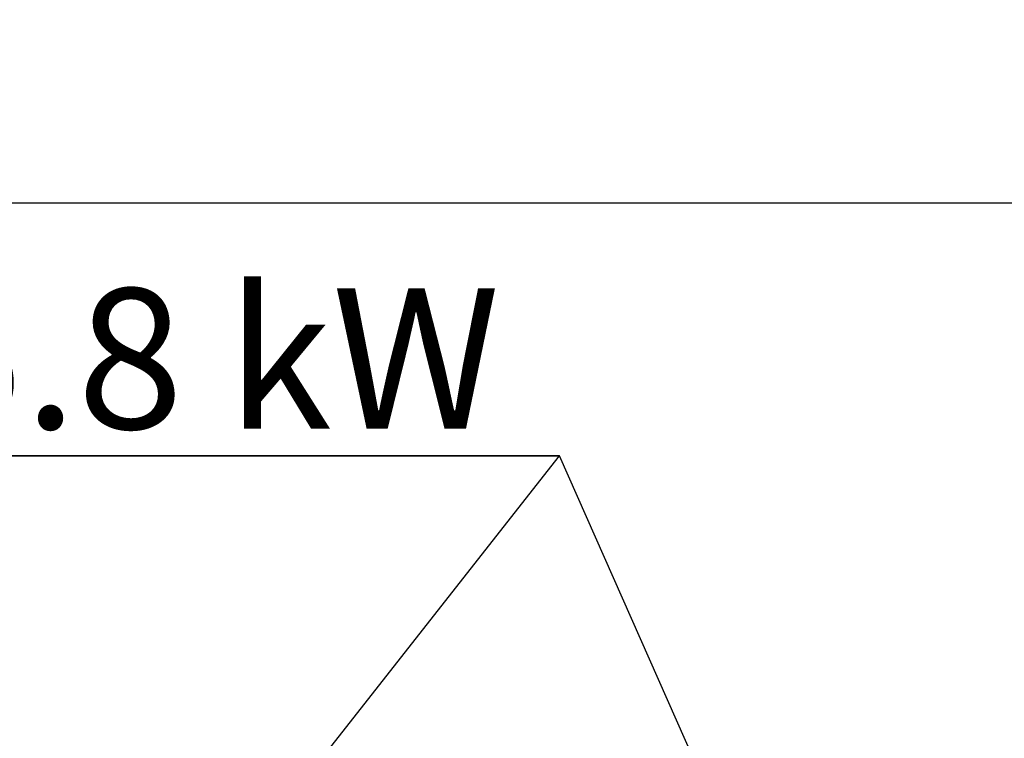
# Model space of a CAD drawing. Units: millimetres. Extents: x 5 to 415, y 5 to 292.
# Drawn here: x 131 to 155, y 132 to 150 of the extents above; entities that cross this region are included whole.
import ezdxf

# ---------------------------------------------------------------- set-up
doc = ezdxf.new("R2010")
doc.units = ezdxf.units.MM
doc.layers.add('BEMAßUNG', color=96, linetype='Continuous')
doc.styles.add('SLDTEXTSTYLE0', font='TXT', dxfattribs={"width": 0.75})
doc.styles.add('SLDTEXTSTYLE1', font='TXT', dxfattribs={"width": 0.7})
doc.dimstyles.new('SLDDIMSTYLE0', dxfattribs={"dimtxt": 3.5, "dimasz": 3.302, "dimexe": 0, "dimexo": 0.0625, "dimgap": 0.875, "dimtad": 1, "dimlfac": 10, "dimrnd": 1e-09, "dimzin": 12, "dimdsep": 46, "dimtxsty": 'SLDTEXTSTYLE0', "dimsah": 1, "dimcen": 0.09, "dimadec": 0, "dimazin": 3, "dimtfac": 1, "dimtofl": 0, "dimtmove": 0, "dimatfit": 3, "dimfxl": 0, "dimfrac": 2, "dimtolj": 1, "dimtzin": 12, "dimarcsym": 0})

# ---------------------------------------------------------------- blocks, each defined once
blk = doc.blocks.new('_D_13')
at = {"layer": 'BEMAßUNG'}
for p, q in [((68.662, 131.892), (68.662, 146.818)), ((175.262, 131.892), (175.262, 146.818)), ((175.262, 145.818), (68.662, 145.818))]:
    blk.add_line(p, q, dxfattribs=at)
for points in [[(68.662, 145.818), (71.964, 145.31), (71.964, 146.326)], [(175.262, 145.818), (171.96, 146.326), (171.96, 145.31)]]:
    blk.add_solid(points, dxfattribs=at)
at = {"layer": 'BEMAßUNG', "insert": (115.071, 150.329), "char_height": 3.5, "attachment_point": 1, "style": 'SLDTEXTSTYLE0'}
blk.add_mtext('1066', dxfattribs=at)
blk = doc.blocks.new('SW_NOTE_6')
at = {"layer": 'BEMAßUNG', "color": 0}
for p, q in [((-0.089, 0.337), (58.283, 0.337)), ((58.283, 0.337), (-0.089, 0.337)), ((-0.089, 0.337), (58.283, 0.337)), ((58.283, 0.337), (-0.089, 0.337)), ((-0.089, 0.337), (58.283, 0.337)), ((58.283, 0.337), (-0.089, 0.337))]:
    blk.add_line(p, q, dxfattribs=at)
at = {"layer": 'BEMAßUNG', "color": 0, "insert": (0, 4.512), "char_height": 3.5, "attachment_point": 1, "style": 'SLDTEXTSTYLE1'}
blk.add_mtext('3 x Heizzonen je P=5.8 kW', dxfattribs=at)

msp = doc.modelspace()

# ---------------------------------------------------------------- linework, layer by layer
at = {"layer": 'BEMAßUNG'}
for p in [(121.815, 111.1726), (154.8941, 115.1457)]:
    msp.add_line(p, (144.1176, 139.5132), dxfattribs=at)

# ---------------------------------------------------------------- block references
msp.add_blockref('SW_NOTE_6', (85.8351, 139.1766), dxfattribs=at)

# ---------------------------------------------------------------- dimensions: what is measured, and where the dimension line sits
dim = msp.add_linear_dim(base=(68.6622, 145.8176), p1=(175.2622, 130.8921), p2=(68.6622, 130.8921), dimstyle='SLDDIMSTYLE0', dxfattribs=at)
dim.commit()
dim.dimension.update_dxf_attribs({"geometry": '_D_13', "text_midpoint": (120.243, 145.8176), "dimtype": 160})

doc.saveas('drawing.dxf')
